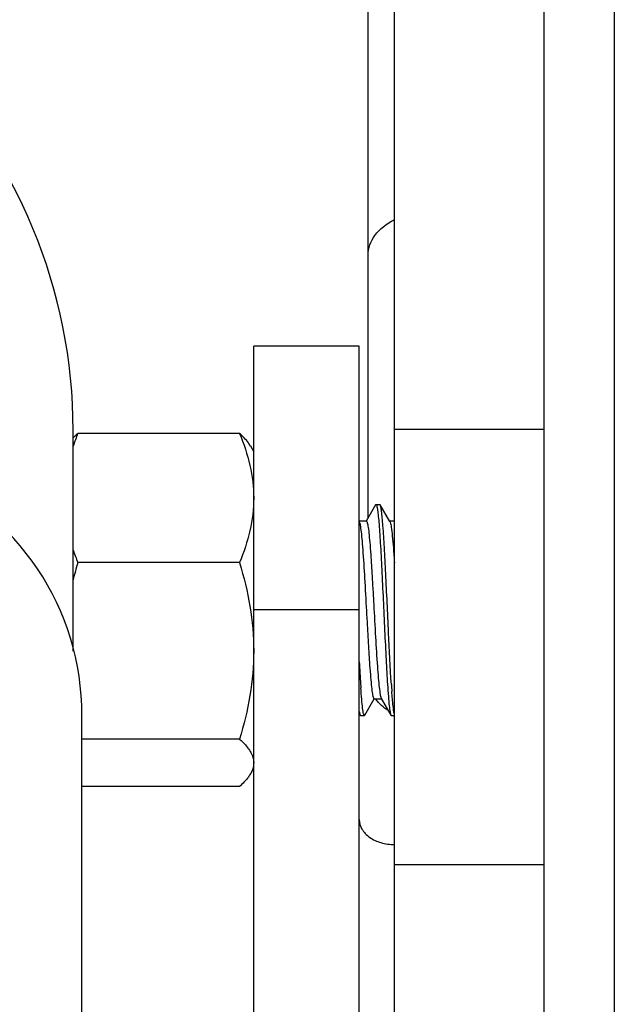
# Model space of a CAD drawing. Units: millimetres. Extents: x 3349024 to 3774728, y 1378009 to 1875085.
# Drawn here: x 3655767 to 3656019, y 1803656 to 1804072 of the extents above; entities that cross this region are included whole.
import ezdxf

# ---------------------------------------------------------------- set-up
doc = ezdxf.new("R2010")
doc.units = ezdxf.units.MM
doc.header["$MEASUREMENT"] = 0

msp = doc.modelspace()

# ---------------------------------------------------------------- linework, layer by layer
at = {"linetype": 'Continuous'}
for p, q in [((3655914.42, 1803861.43), (3655914.42, 1806227)), ((3655988.79, 1805799.59), (3655988.79, 1803508.95)), ((3656018.54, 1805799.59), (3656018.54, 1803508.95)), ((3655925.58, 1803304.63), (3655925.58, 1804153.75)), ((3655910.7, 1803934), (3655866.08, 1803934)), ((3655866.08, 1803375.81), (3655866.08, 1803934)), ((3655910.7, 1803375.81), (3655910.7, 1803934)), ((3655789.75, 1803805.06), (3655789.74, 1803898.41)), ((3655860.1, 1803897.08), (3655791.74, 1803897.08)), ((3655988.79, 1803898.7), (3655925.58, 1803898.7)), ((3655864.66, 1803891.83), (3655866.08, 1803889.36)), ((3655917.61, 1803866.92), (3655913.62, 1803860.04)), ((3655917.61, 1803866.92), (3655917.77, 1803867.07)), ((3655917.77, 1803867.07), (3655919.4, 1803867.07)), ((3655919.57, 1803866.92), (3655919.4, 1803867.07)), ((3655923.68, 1803859.83), (3655919.57, 1803866.92)), ((3655913.69, 1803860), (3655910.7, 1803860)), ((3655925.58, 1803860), (3655923.58, 1803860)), ((3655923.68, 1803859.83), (3655923.8, 1803859.55)), ((3655860.1, 1803842.44), (3655791.74, 1803842.44)), ((3655910.7, 1803822.44), (3655866.08, 1803822.44)), ((3655913.06, 1803777.97), (3655917.05, 1803784.84)), ((3655916.97, 1803784.89), (3655920.1, 1803784.89)), ((3655919.93, 1803785.2), (3655920, 1803785.06)), ((3655920, 1803785.06), (3655924.11, 1803777.97)), ((3655793.47, 1803331.19), (3655793.47, 1803777.82)), ((3655910.7, 1803778.65), (3655911.1, 1803777.97)), ((3655911.1, 1803777.97), (3655911.27, 1803777.82)), ((3655911.27, 1803777.82), (3655912.89, 1803777.82)), ((3655913.06, 1803777.97), (3655912.89, 1803777.82)), ((3655924.28, 1803777.82), (3655925.58, 1803777.82)), ((3655860.1, 1803767.81), (3655793.47, 1803767.81)), ((3655864.66, 1803753.06), (3655866.08, 1803755.53)), ((3655860.1, 1803747.81), (3655793.47, 1803747.81)), ((3655988.79, 1803714.61), (3655925.58, 1803714.61))]:
    msp.add_line(p, q, dxfattribs=at)
for centre, radius, start, end in [((3655566.63, 1803898.37), 223.11, 0.0086, 45), ((3655885.56, 1803858.68), 101.38, 157.7382, 160.9603), ((3655681.92, 1803777.82), 111.56, 0, 135), ((3655885.6, 1803880.86), 101.42, 199.0532, 202.2613), ((3655957.55, 1803792.77), 173.1, 163.3246, 165.8174), ((3656644.62, 1803838.6), 734.9, 182.97241, 183.72193), ((3656351.26, 1803819.76), 440.94, 183.7534, 183.9312), ((3656318.94, 1803816.71), 395.5, 183.7423, 184.1598), ((3655932.16, 1803795.95), 18.4, 217.0958, 222.4995), ((3655933.51, 1803797.19), 20.22, 222.5104, 228.4818)]:
    msp.add_arc(centre, radius, start, end, dxfattribs=at)
for points, knots in [([(3655914.42, 1803972.32), (3655914.42, 1803975.31), (3655916.91, 1803981.86), (3655922.38, 1803985.84), (3655925.5, 1803987.39)], [0, 0, 0, 0, 0.461863, 1, 1, 1, 1]), ([(3655789.73, 1803895.13), (3655789.88, 1803895.29), (3655790.53, 1803895.97), (3655791.21, 1803896.61), (3655791.74, 1803897.08)], [0, 0, 0, 0, 0.242812, 1, 1, 1, 1]), ([(3655860.1, 1803897.08), (3655861.89, 1803892.7), (3655864.91, 1803883.79), (3655866.08, 1803874.4), (3655866.08, 1803869.76)], [0, 0, 0, 0, 0.505313, 1, 1, 1, 1]), ([(3655864.71, 1803891.73), (3655864.44, 1803892.2), (3655863.14, 1803894.17), (3655861.46, 1803895.87), (3655860.1, 1803897.08)], [0, 0, 0, 0, 0.228325, 1, 1, 1, 1]), ([(3655866.08, 1803869.76), (3655866.08, 1803865.13), (3655864.91, 1803855.74), (3655861.89, 1803846.83), (3655860.1, 1803842.44)], [0, 0, 0, 0, 0.494687, 1, 1, 1, 1]), ([(3655917.77, 1803867.07), (3655917.96, 1803867.07), (3655918.18, 1803866.15), (3655918.45, 1803864.93), (3655918.73, 1803862.46), (3655919.03, 1803859.3), (3655919.32, 1803855.27), (3655919.74, 1803848.6), (3655920.25, 1803839.03), (3655920.83, 1803826.69), (3655921.42, 1803813.99), (3655922, 1803802.01), (3655922.42, 1803794.4), (3655922.65, 1803790.89)], [0, 0, 0, 0, 0.007472, 0.02671, 0.057879, 0.100403, 0.153397, 0.215734, 0.362911, 0.529309, 0.700621, 0.862142, 1, 1, 1, 1]), ([(3655924.28, 1803790.89), (3655923.8, 1803798.21), (3655923.24, 1803809.74), (3655922.52, 1803825.4), (3655921.95, 1803837.44), (3655921.39, 1803848.28), (3655920.91, 1803856.15), (3655920.48, 1803861.19), (3655920.21, 1803863.86), (3655919.92, 1803865.68), (3655919.73, 1803866.63), (3655919.57, 1803866.92)], [0, 0, 0, 0, 0.288664, 0.454376, 0.616893, 0.763173, 0.881509, 0.927141, 0.962485, 0.986874, 1, 1, 1, 1]), ([(3655910.7, 1803859.75), (3655910.92, 1803859.29), (3655911.17, 1803857.85), (3655911.56, 1803855.13), (3655911.92, 1803851.23), (3655912.47, 1803844.15), (3655913.1, 1803833.71), (3655913.71, 1803822.6), (3655914.22, 1803813.37), (3655914.6, 1803806.77), (3655914.99, 1803800.72), (3655915.37, 1803795.45), (3655915.75, 1803791.13), (3655916.1, 1803787.96), (3655916.44, 1803786), (3655916.7, 1803785.15), (3655916.89, 1803784.89), (3655916.97, 1803784.89)], [0, 0, 0, 0, 0.020351, 0.05736, 0.109923, 0.17623, 0.340321, 0.526575, 0.619836, 0.708753, 0.790171, 0.8612, 0.919334, 0.962545, 0.989418, 0.996575, 1, 1, 1, 1]), ([(3655913.69, 1803860), (3655913.78, 1803860), (3655913.97, 1803859.74), (3655914.22, 1803858.9), (3655914.56, 1803856.95), (3655914.91, 1803853.81), (3655915.29, 1803849.52), (3655915.67, 1803844.29), (3655916.05, 1803838.29), (3655916.43, 1803831.73), (3655916.94, 1803822.54), (3655917.55, 1803811.45), (3655918.18, 1803801.01), (3655918.72, 1803793.91), (3655919.09, 1803789.96), (3655919.47, 1803787.17), (3655919.72, 1803785.69), (3655919.93, 1803785.2)], [0, 0, 0, 0, 0.003409, 0.010513, 0.037188, 0.080083, 0.137807, 0.208364, 0.289287, 0.377731, 0.470582, 0.656376, 0.820714, 0.887468, 0.940703, 0.978597, 1, 1, 1, 1]), ([(3655923.8, 1803859.55), (3655924.04, 1803858.88), (3655924.33, 1803856.94), (3655924.76, 1803853.31), (3655925.17, 1803848.24), (3655925.44, 1803844.42), (3655925.58, 1803842.31)], [0, 0, 0, 0, 0.122855, 0.337218, 0.634052, 1, 1, 1, 1]), ([(3655860.1, 1803842.44), (3655861.91, 1803836.39), (3655864.94, 1803824.09), (3655866.08, 1803811.43), (3655866.08, 1803805.12)], [0, 0, 0, 0, 0.500488, 1, 1, 1, 1]), ([(3655866.08, 1803805.12), (3655866.08, 1803798.81), (3655864.94, 1803786.16), (3655861.91, 1803773.86), (3655860.1, 1803767.81)], [0, 0, 0, 0, 0.499512, 1, 1, 1, 1]), ([(3655912.89, 1803777.82), (3655912.8, 1803777.82), (3655912.62, 1803778.14), (3655912.48, 1803778.68), (3655912.28, 1803779.66), (3655912.01, 1803781.63), (3655911.69, 1803784.97), (3655911.47, 1803787.86), (3655911.36, 1803789.53)], [0, 0, 0, 0, 0.022773, 0.073541, 0.154954, 0.26691, 0.578986, 1, 1, 1, 1]), ([(3655922.65, 1803790.89), (3655922.76, 1803789.21), (3655922.98, 1803786.23), (3655923.3, 1803782.34), (3655923.68, 1803779.73), (3655923.89, 1803778.36), (3655924.11, 1803777.97)], [0, 0, 0, 0, 0.388131, 0.689515, 0.895149, 1, 1, 1, 1]), ([(3655925.58, 1803778.38), (3655925.26, 1803779.48), (3655924.93, 1803782.73), (3655924.63, 1803785.93), (3655924.48, 1803788.02)], [0, 0, 0, 0, 0.354306, 1, 1, 1, 1]), ([(3655910.7, 1803779.45), (3655910.73, 1803779.28), (3655910.83, 1803778.78), (3655910.93, 1803778.26), (3655911.1, 1803777.97)], [0, 0, 0, 0, 0.34443, 1, 1, 1, 1]), ([(3655924.11, 1803777.97), (3655924.14, 1803777.93), (3655924.18, 1803777.86), (3655924.25, 1803777.82), (3655924.28, 1803777.82)], [0, 0, 0, 0, 0.600571, 1, 1, 1, 1]), ([(3655860.1, 1803767.81), (3655860.97, 1803767.03), (3655862.88, 1803765.15), (3655865.3, 1803761.94), (3655866.08, 1803759.11), (3655866.08, 1803757.81)], [0, 0, 0, 0, 0.291693, 0.672896, 1, 1, 1, 1]), ([(3655866.08, 1803757.81), (3655866.08, 1803757.42), (3655865.96, 1803755.79), (3655865.33, 1803754.22), (3655864.71, 1803753.15)], [0, 0, 0, 0, 0.239668, 1, 1, 1, 1]), ([(3655864.71, 1803753.15), (3655864.44, 1803752.69), (3655863.14, 1803750.72), (3655861.46, 1803749.02), (3655860.1, 1803747.81)], [0, 0, 0, 0, 0.228325, 1, 1, 1, 1]), ([(3655910.7, 1803733.79), (3655910.7, 1803732.4), (3655911.61, 1803729.4), (3655915.08, 1803725.97), (3655919.94, 1803723.77), (3655923.66, 1803723.27), (3655925.58, 1803723.27)], [0, 0, 0, 0, 0.209483, 0.444656, 0.71201, 1, 1, 1, 1])]:
    msp.add_open_spline(points, degree=3, knots=knots, dxfattribs=at)
msp.add_open_spline([(3655922.8, 1803780), (3655921.85, 1803780.61), (3655920.95, 1803781.3), (3655920.1, 1803782.04)], degree=3, dxfattribs=at)

doc.saveas('drawing.dxf')
